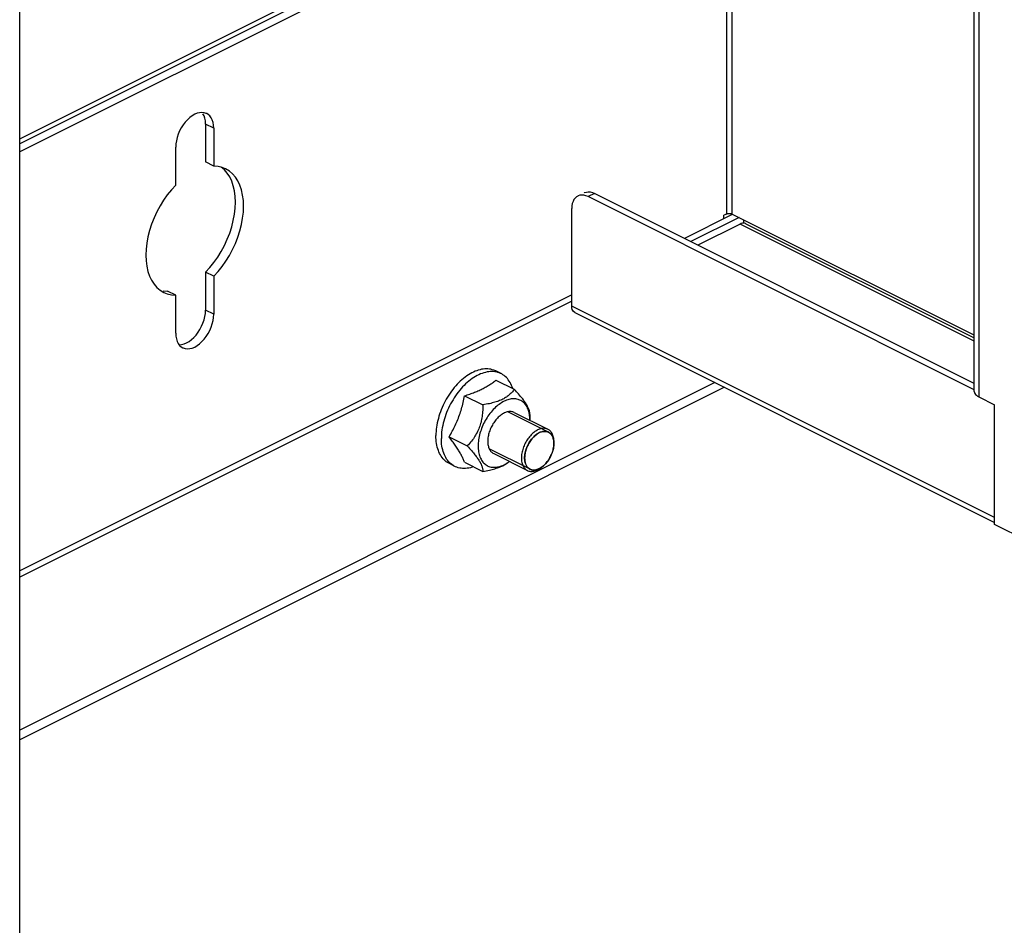
# Model space of a CAD drawing. Units: millimetres. Extents: x -357 to 357, y -391 to 391.
# Drawn here: x -26 to 102, y -108 to 10 of the extents above; entities that cross this region are included whole.
import ezdxf

# ---------------------------------------------------------------- set-up
doc = ezdxf.new("R2010")
doc.units = ezdxf.units.MM
doc.header["$LTSCALE"] = 36.425481
doc.layers.get('0').update_dxf_attribs({"linetype": 'CONTINUOUS'})

msp = doc.modelspace()

# ---------------------------------------------------------------- linework, layer by layer
at = {"color": 9, "linetype": 'CONTINUOUS'}
for p, q in [((98.78, 101.54), (98.78, -39.61)), ((65.9, 85.1), (65.9, -15.78)), ((66.61, 85.45), (66.61, -15.78)), ((-0.92, -4.59), (-1.98, -4.06)), ((48.71, -13.1), (47.86, -13.52)), ((98.19, -32.36), (67.66, -17.09)), ((100.83, -55.33), (45.74, -27.79)), ((-0.92, -28.84), (-1.98, -28.31)), ((64.39, -37.73), (-26.2, -83.03)), ((65.65, -38.36), (-26.2, -84.29))]:
    msp.add_line(p, q, dxfattribs=at)
at = {"color": 0, "linetype": 'CONTINUOUS'}
for p, q in [((98.19, -38.9), (98.19, 101.25)), ((-26.2, -159.28), (-26.2, 34.98)), ((-26.2, -5.97), (12.87, 13.56)), ((14.28, 12.54), (-26.2, -7.7)), ((-2.45, -2.55), (-2.76, -2.58)), ((-2.16, -2.58), (-2.45, -2.55)), ((-4.63, -3.82), (-4.91, -4.18)), ((-4.35, -3.5), (-4.63, -3.82)), ((-4.04, -3.22), (-4.35, -3.5)), ((-3.72, -2.98), (-4.04, -3.22)), ((-3.4, -2.79), (-3.72, -2.98)), ((-3.08, -2.66), (-3.4, -2.79)), ((-2.76, -2.58), (-3.08, -2.66)), ((-1.89, -2.67), (-2.16, -2.58)), ((-1.83, -2.7), (-1.89, -2.67)), ((-1.65, -2.81), (-1.83, -2.7)), ((-1.44, -3), (-1.65, -2.81)), ((-1.25, -3.24), (-1.44, -3)), ((-1.11, -3.52), (-1.25, -3.24)), ((-1.01, -3.84), (-1.11, -3.52)), ((-0.95, -4.19), (-1.01, -3.84)), ((-5.36, -4.96), (-5.54, -5.38)), ((-5.15, -4.56), (-5.36, -4.96)), ((-4.91, -4.18), (-5.15, -4.56)), ((-0.92, -4.59), (-0.95, -4.19)), ((-0.92, -4.59), (-0.92, -9.53)), ((-5.79, -6.23), (-5.85, -6.64)), ((-5.68, -5.81), (-5.79, -6.23)), ((-5.54, -5.38), (-5.68, -5.81)), ((-5.85, -6.64), (-5.87, -7.06)), ((-5.87, -12.01), (-5.87, -7.06)), ((-0.92, -9.53), (-1.98, -9)), ((-0.36, -9.59), (-0.92, -9.53)), ((0.17, -9.71), (-0.36, -9.59)), ((0.63, -9.9), (0.17, -9.71)), ((1.12, -10.2), (0.63, -9.9)), ((1.54, -10.56), (1.12, -10.2)), ((1.91, -10.99), (1.54, -10.56)), ((2.22, -11.48), (1.91, -10.99)), ((2.49, -12.04), (2.22, -11.48)), ((-6.44, -12.63), (-6.97, -13.29)), ((-5.87, -12.01), (-6.44, -12.63)), ((2.7, -12.65), (2.49, -12.04)), ((2.84, -13.31), (2.7, -12.65)), ((-7.46, -13.98), (-7.92, -14.72)), ((-6.97, -13.29), (-7.46, -13.98)), ((2.94, -14.03), (2.84, -13.31)), ((2.97, -14.77), (2.94, -14.03)), ((46.02, -13.9), (45.9, -14.15)), ((46.18, -13.7), (46.02, -13.9)), ((46.36, -13.53), (46.18, -13.7)), ((46.51, -13.44), (46.36, -13.53)), ((46.56, -13.41), (46.51, -13.44)), ((46.8, -13.34), (46.56, -13.41)), ((47.04, -13.31), (46.8, -13.34)), ((47.3, -13.34), (47.04, -13.31)), ((47.57, -13.4), (47.3, -13.34)), ((47.86, -13.52), (47.57, -13.4)), ((98.19, -38.69), (47.86, -13.52)), ((-7.92, -14.72), (-8.33, -15.5)), ((2.94, -15.54), (2.97, -14.77)), ((45.76, -14.72), (45.74, -15.06)), ((45.74, -27.79), (45.74, -15.06)), ((45.81, -14.42), (45.76, -14.72)), ((45.9, -14.15), (45.81, -14.42)), ((-8.7, -16.29), (-9.02, -17.1)), ((-8.33, -15.5), (-8.7, -16.29)), ((2.7, -17.15), (2.84, -16.34)), ((2.84, -16.34), (2.94, -15.54)), ((67.53, -16.24), (61.26, -19.38)), ((65.9, -15.78), (65.54, -15.95)), ((65.54, -16.39), (65.54, -15.95)), ((65.9, -15.78), (65.97, -15.75)), ((65.97, -15.75), (66.04, -15.73)), ((66.04, -15.73), (66.12, -15.71)), ((66.12, -15.71), (66.21, -15.71)), ((66.21, -15.71), (66.3, -15.71)), ((66.3, -15.71), (66.38, -15.71)), ((66.38, -15.71), (66.46, -15.73)), ((66.46, -15.73), (66.53, -15.75)), ((66.53, -15.75), (66.61, -15.78)), ((98.19, -31.57), (66.61, -15.78)), ((68.16, -16.98), (68.16, -16.56)), ((-9.28, -17.93), (-9.49, -18.75)), ((-9.02, -17.1), (-9.28, -17.93)), ((2.49, -17.97), (2.7, -17.15)), ((-9.49, -18.75), (-9.64, -19.56)), ((1.91, -19.61), (2.22, -18.8)), ((2.22, -18.8), (2.49, -17.97)), ((-9.73, -20.36), (-9.76, -21.13)), ((-9.64, -19.56), (-9.73, -20.36)), ((1.12, -21.18), (1.54, -20.4)), ((1.54, -20.4), (1.91, -19.61)), ((-9.76, -21.13), (-9.73, -21.87)), ((0.66, -21.92), (1.12, -21.18)), ((-9.73, -21.87), (-9.64, -22.59)), ((-9.64, -22.59), (-9.49, -23.25)), ((-0.36, -23.27), (0.17, -22.61)), ((0.17, -22.61), (0.66, -21.92)), ((-9.49, -23.25), (-9.28, -23.86)), ((-9.28, -23.86), (-9.02, -24.42)), ((-0.92, -23.89), (-1.98, -23.36)), ((-0.92, -23.89), (-0.36, -23.27)), ((-0.92, -23.89), (-0.92, -28.84)), ((-9.02, -24.42), (-8.7, -24.91)), ((-8.7, -24.91), (-8.33, -25.34)), ((-8.33, -25.34), (-7.92, -25.7)), ((-7.92, -25.7), (-7.42, -26)), ((-7.42, -26), (-6.97, -26.19)), ((-6.97, -26.19), (-6.44, -26.32)), ((-5.87, -26.37), (-6.93, -25.84)), ((-6.44, -26.32), (-5.87, -26.37)), ((-5.87, -31.31), (-5.87, -26.37)), ((45.74, -27.14), (-26.2, -63.11)), ((45.76, -28.02), (45.74, -27.79)), ((45.8, -28.21), (45.76, -28.02)), ((45.88, -28.37), (45.8, -28.21)), ((-1.01, -29.67), (-0.95, -29.26)), ((-0.95, -29.26), (-0.92, -28.84)), ((45.98, -28.5), (45.88, -28.37)), ((46.13, -28.6), (45.98, -28.5)), ((46.13, -28.6), (100.83, -55.95)), ((-1.44, -30.94), (-1.25, -30.52)), ((-1.25, -30.52), (-1.11, -30.09)), ((-1.11, -30.09), (-1.01, -29.67)), ((-5.87, -31.31), (-5.85, -31.71)), ((-5.85, -31.71), (-5.79, -32.06)), ((-5.79, -32.06), (-5.68, -32.38)), ((-2.16, -32.08), (-1.89, -31.72)), ((-1.89, -31.72), (-1.65, -31.34)), ((-1.65, -31.34), (-1.44, -30.94)), ((-5.68, -32.38), (-5.54, -32.66)), ((-5.54, -32.66), (-5.36, -32.9)), ((-5.36, -32.9), (-5.15, -33.09)), ((-5.15, -33.09), (-4.96, -33.2)), ((-4.96, -33.2), (-4.91, -33.23)), ((-4.91, -33.23), (-4.63, -33.32)), ((-4.63, -33.32), (-4.35, -33.35)), ((-4.35, -33.35), (-4.04, -33.32)), ((-4.04, -33.32), (-3.72, -33.24)), ((-3.72, -33.24), (-3.4, -33.11)), ((-3.4, -33.11), (-3.08, -32.92)), ((-3.08, -32.92), (-2.76, -32.68)), ((-2.76, -32.68), (-2.45, -32.4)), ((-2.45, -32.4), (-2.16, -32.08)), ((31.62, -37.19), (31.41, -37.37)), ((31.83, -37.03), (31.62, -37.19)), ((32.05, -36.87), (31.83, -37.03)), ((32.26, -36.73), (32.05, -36.87)), ((32.48, -36.6), (32.26, -36.73)), ((32.7, -36.48), (32.48, -36.6)), ((32.91, -36.37), (32.7, -36.48)), ((32.97, -37.08), (32.76, -37.23)), ((33.13, -36.27), (32.91, -36.37)), ((33.19, -36.95), (32.97, -37.08)), ((33.35, -36.19), (33.13, -36.27)), ((33.4, -36.83), (33.19, -36.95)), ((33.56, -36.12), (33.35, -36.19)), ((33.62, -36.72), (33.4, -36.83)), ((33.78, -36.06), (33.56, -36.12)), ((33.84, -36.62), (33.62, -36.72)), ((33.99, -36.01), (33.78, -36.06)), ((34.06, -36.54), (33.84, -36.62)), ((34.2, -35.98), (33.99, -36.01)), ((34.27, -36.47), (34.06, -36.54)), ((34.4, -35.96), (34.2, -35.98)), ((34.48, -36.41), (34.27, -36.47)), ((34.61, -35.95), (34.4, -35.96)), ((34.7, -36.36), (34.48, -36.41)), ((34.81, -35.96), (34.61, -35.95)), ((34.91, -36.33), (34.7, -36.36)), ((35, -35.98), (34.81, -35.96)), ((35.11, -36.31), (34.91, -36.33)), ((35.19, -36.01), (35, -35.98)), ((35.31, -36.31), (35.11, -36.31)), ((35.38, -36.06), (35.19, -36.01)), ((35.51, -36.31), (35.31, -36.31)), ((35.56, -36.11), (35.38, -36.06)), ((35.71, -36.33), (35.51, -36.31)), ((35.73, -36.18), (35.56, -36.11)), ((35.9, -36.36), (35.71, -36.33)), ((35.82, -36.23), (35.73, -36.18)), ((36.53, -36.58), (35.82, -36.23)), ((36.09, -36.41), (35.9, -36.36)), ((36.27, -36.47), (36.09, -36.41)), ((36.44, -36.54), (36.27, -36.47)), ((36.53, -36.58), (36.44, -36.54)), ((36.61, -36.62), (36.53, -36.58)), ((36.77, -36.72), (36.61, -36.62)), ((36.93, -36.83), (36.77, -36.72)), ((37.07, -36.95), (36.93, -36.83)), ((37.22, -37.08), (37.07, -36.95)), ((37.35, -37.22), (37.22, -37.08)), ((30.42, -38.4), (30.23, -38.63)), ((30.61, -38.17), (30.42, -38.4)), ((30.81, -37.96), (30.61, -38.17)), ((31, -37.75), (30.81, -37.96)), ((31.21, -37.56), (31, -37.75)), ((31.41, -37.37), (31.21, -37.56)), ((31.51, -38.31), (31.32, -38.53)), ((31.71, -38.11), (31.51, -38.31)), ((31.91, -37.91), (31.71, -38.11)), ((32.12, -37.72), (31.91, -37.91)), ((32.33, -37.55), (32.12, -37.72)), ((32.54, -37.38), (32.33, -37.55)), ((32.76, -37.23), (32.54, -37.38)), ((34.2, -38.5), (34.33, -38.43)), ((34.33, -38.43), (34.46, -38.36)), ((34.46, -38.36), (34.58, -38.29)), ((34.58, -38.29), (34.71, -38.21)), ((34.71, -38.21), (34.83, -38.14)), ((34.83, -38.14), (34.95, -38.07)), ((34.95, -38.07), (35.07, -37.99)), ((35.07, -37.99), (35.18, -37.91)), ((35.18, -37.91), (35.3, -37.84)), ((35.3, -37.84), (35.41, -37.76)), ((35.41, -37.76), (35.52, -37.68)), ((35.52, -37.68), (35.64, -37.59)), ((35.64, -37.59), (35.75, -37.51)), ((35.75, -37.51), (35.86, -37.42)), ((35.86, -37.42), (38.24, -38.61)), ((37.47, -37.38), (37.35, -37.22)), ((37.59, -37.54), (37.47, -37.38)), ((37.7, -37.72), (37.59, -37.54)), ((37.8, -37.91), (37.7, -37.72)), ((37.89, -38.1), (37.8, -37.91)), ((37.97, -38.31), (37.89, -38.1)), ((38.04, -38.51), (37.97, -38.31)), ((29.55, -39.62), (29.39, -39.89)), ((29.71, -39.36), (29.55, -39.62)), ((29.88, -39.11), (29.71, -39.36)), ((30.05, -38.87), (29.88, -39.11)), ((30.23, -38.63), (30.05, -38.87)), ((30.42, -39.72), (30.26, -39.98)), ((30.59, -39.47), (30.42, -39.72)), ((30.76, -39.22), (30.59, -39.47)), ((30.94, -38.98), (30.76, -39.22)), ((31.13, -38.75), (30.94, -38.98)), ((31.32, -38.53), (31.13, -38.75)), ((31.69, -39.91), (31.73, -39.69)), ((31.73, -39.69), (31.78, -39.46)), ((31.78, -39.46), (31.95, -39.41)), ((31.78, -39.46), (34.16, -40.65)), ((31.95, -39.41), (32.12, -39.35)), ((32.12, -39.35), (32.29, -39.3)), ((32.29, -39.3), (32.45, -39.24)), ((32.45, -39.24), (32.61, -39.18)), ((32.61, -39.18), (32.76, -39.12)), ((32.76, -39.12), (32.92, -39.07)), ((32.92, -39.07), (33.07, -39.01)), ((33.07, -39.01), (33.22, -38.95)), ((33.22, -38.95), (33.36, -38.89)), ((33.36, -38.89), (33.51, -38.82)), ((33.51, -38.82), (33.65, -38.76)), ((33.65, -38.76), (33.79, -38.7)), ((33.79, -38.7), (33.93, -38.63)), ((33.93, -38.63), (34.06, -38.56)), ((34.06, -38.56), (34.2, -38.5)), ((36.99, -39.77), (36.87, -39.84)), ((37.11, -39.7), (36.99, -39.77)), ((37.23, -39.63), (37.11, -39.7)), ((37.33, -39.55), (37.23, -39.63)), ((37.44, -39.48), (37.33, -39.55)), ((37.54, -39.39), (37.44, -39.48)), ((37.64, -39.31), (37.54, -39.39)), ((37.73, -39.22), (37.64, -39.31)), ((37.82, -39.13), (37.73, -39.22)), ((37.91, -39.04), (37.82, -39.13)), ((38, -38.94), (37.91, -39.04)), ((38.08, -38.83), (38, -38.94)), ((38.16, -38.73), (38.08, -38.83)), ((38.24, -38.61), (38.16, -38.73)), ((38.39, -38.77), (38.24, -38.61)), ((38.53, -38.93), (38.39, -38.77)), ((38.67, -39.08), (38.53, -38.93)), ((38.8, -39.22), (38.67, -39.08)), ((38.92, -39.36), (38.8, -39.22)), ((39.03, -39.49), (38.92, -39.36)), ((39.14, -39.62), (39.03, -39.49)), ((39.24, -39.75), (39.14, -39.62)), ((39.34, -39.87), (39.24, -39.75)), ((98.19, -38.9), (98.21, -39.03)), ((98.21, -39.03), (98.26, -39.16)), ((98.26, -39.16), (98.35, -39.29)), ((98.35, -39.29), (98.46, -39.4)), ((98.46, -39.4), (98.6, -39.51)), ((98.6, -39.51), (98.78, -39.61)), ((98.78, -39.61), (100.83, -40.63)), ((28.84, -40.99), (28.73, -41.27)), ((28.97, -40.7), (28.84, -40.99)), ((29.1, -40.43), (28.97, -40.7)), ((29.24, -40.16), (29.1, -40.43)), ((29.39, -39.89), (29.24, -40.16)), ((29.81, -40.78), (29.68, -41.06)), ((29.95, -40.51), (29.81, -40.78)), ((30.1, -40.24), (29.95, -40.51)), ((30.26, -39.98), (30.1, -40.24)), ((31.37, -41.16), (31.43, -40.96)), ((31.43, -40.96), (31.48, -40.75)), ((31.48, -40.75), (31.54, -40.55)), ((31.54, -40.55), (31.59, -40.34)), ((31.59, -40.34), (31.64, -40.12)), ((31.64, -40.12), (31.69, -39.91)), ((34.16, -40.89), (34.15, -41.12)), ((34.38, -40.61), (34.16, -40.65)), ((34.16, -40.65), (34.16, -40.89)), ((34.6, -40.57), (34.38, -40.61)), ((34.81, -40.53), (34.6, -40.57)), ((35.01, -40.49), (34.81, -40.53)), ((35.2, -40.45), (35.01, -40.49)), ((35.38, -40.4), (35.2, -40.45)), ((35.55, -40.35), (35.38, -40.4)), ((35.72, -40.3), (35.55, -40.35)), ((35.8, -40.96), (35.65, -41.11)), ((35.89, -40.25), (35.72, -40.3)), ((35.96, -40.83), (35.8, -40.96)), ((36.04, -40.2), (35.89, -40.25)), ((36.11, -40.7), (35.96, -40.83)), ((36.19, -40.15), (36.04, -40.2)), ((36.27, -40.58), (36.11, -40.7)), ((36.34, -40.09), (36.19, -40.15)), ((36.43, -40.46), (36.27, -40.58)), ((36.48, -40.03), (36.34, -40.09)), ((36.59, -40.36), (36.43, -40.46)), ((36.62, -39.97), (36.48, -40.03)), ((36.75, -40.27), (36.59, -40.36)), ((36.75, -39.91), (36.62, -39.97)), ((36.87, -39.84), (36.75, -39.91)), ((36.91, -40.18), (36.75, -40.27)), ((37.07, -40.11), (36.91, -40.18)), ((37.23, -40.04), (37.07, -40.11)), ((37.39, -39.98), (37.23, -40.04)), ((37.55, -39.94), (37.39, -39.98)), ((37.7, -39.9), (37.55, -39.94)), ((37.86, -39.87), (37.7, -39.9)), ((38.01, -39.86), (37.86, -39.87)), ((38.16, -39.85), (38.01, -39.86)), ((38.31, -39.86), (38.16, -39.85)), ((38.45, -39.87), (38.31, -39.86)), ((38.59, -39.89), (38.45, -39.87)), ((38.73, -39.93), (38.59, -39.89)), ((38.86, -39.97), (38.73, -39.93)), ((38.99, -40.02), (38.86, -39.97)), ((39.12, -40.09), (38.99, -40.02)), ((39.24, -40.16), (39.12, -40.09)), ((39.35, -40.24), (39.24, -40.16)), ((39.43, -39.99), (39.34, -39.87)), ((39.46, -40.33), (39.35, -40.24)), ((39.51, -40.1), (39.43, -39.99)), ((39.56, -40.43), (39.46, -40.33)), ((39.59, -40.22), (39.51, -40.1)), ((39.66, -40.54), (39.56, -40.43)), ((39.67, -40.33), (39.59, -40.22)), ((39.75, -40.66), (39.66, -40.54)), ((39.74, -40.43), (39.67, -40.33)), ((39.81, -40.54), (39.74, -40.43)), ((39.83, -40.79), (39.75, -40.66)), ((39.87, -40.64), (39.81, -40.54)), ((39.91, -40.92), (39.83, -40.79)), ((39.93, -40.74), (39.87, -40.64)), ((39.98, -41.06), (39.91, -40.92)), ((39.98, -40.84), (39.93, -40.74)), ((40.03, -40.94), (39.98, -40.84)), ((40.07, -41.03), (40.03, -40.94)), ((40.11, -41.13), (40.07, -41.03)), ((100.83, -56.22), (100.83, -40.63)), ((28.43, -42.13), (28.35, -42.41)), ((28.52, -41.84), (28.43, -42.13)), ((28.62, -41.55), (28.52, -41.84)), ((28.73, -41.27), (28.62, -41.55)), ((29.23, -42.19), (29.14, -42.48)), ((29.33, -41.91), (29.23, -42.19)), ((29.43, -41.62), (29.33, -41.91)), ((29.55, -41.34), (29.43, -41.62)), ((29.68, -41.06), (29.55, -41.34)), ((30.96, -42.36), (31.04, -42.16)), ((31.04, -42.16), (31.11, -41.96)), ((31.11, -41.96), (31.18, -41.77)), ((31.18, -41.77), (31.25, -41.57)), ((31.25, -41.57), (31.31, -41.36)), ((31.31, -41.36), (31.37, -41.16)), ((34.06, -42.16), (34.02, -42.35)), ((34.08, -41.96), (34.06, -42.16)), ((34.11, -41.76), (34.08, -41.96)), ((34.12, -41.56), (34.11, -41.76)), ((34.14, -41.34), (34.12, -41.56)), ((34.15, -41.12), (34.14, -41.34)), ((34.7, -42.3), (34.58, -42.49)), ((34.82, -42.11), (34.7, -42.3)), ((34.95, -41.93), (34.82, -42.11)), ((35.08, -41.75), (34.95, -41.93)), ((35.22, -41.58), (35.08, -41.75)), ((35.36, -41.42), (35.22, -41.58)), ((35.5, -41.26), (35.36, -41.42)), ((35.65, -41.11), (35.5, -41.26)), ((36.16, -42.26), (36.06, -42.36)), ((36.27, -42.15), (36.16, -42.26)), ((36.39, -42.06), (36.27, -42.15)), ((36.5, -41.97), (36.39, -42.06)), ((36.62, -41.89), (36.5, -41.97)), ((36.73, -41.81), (36.62, -41.89)), ((36.85, -41.75), (36.73, -41.81)), ((36.97, -41.69), (36.85, -41.75)), ((37.08, -41.64), (36.97, -41.69)), ((37.2, -41.6), (37.08, -41.64)), ((37.31, -41.56), (37.2, -41.6)), ((37.43, -41.54), (37.31, -41.56)), ((42.71, -44.2), (37.4, -41.54)), ((37.54, -41.52), (37.43, -41.54)), ((37.65, -41.51), (37.54, -41.52)), ((37.76, -41.51), (37.65, -41.51)), ((37.86, -41.52), (37.76, -41.51)), ((37.97, -41.54), (37.86, -41.52)), ((38.07, -41.56), (37.97, -41.54)), ((38.16, -41.59), (38.07, -41.56)), ((38.25, -41.63), (38.16, -41.59)), ((38.25, -41.63), (42.63, -43.83)), ((40.04, -41.21), (39.98, -41.06)), ((40.1, -41.37), (40.04, -41.21)), ((40.15, -41.53), (40.1, -41.37)), ((40.15, -41.22), (40.11, -41.13)), ((40.18, -41.31), (40.15, -41.22)), ((40.19, -41.7), (40.15, -41.53)), ((40.21, -41.4), (40.18, -41.31)), ((40.22, -41.88), (40.19, -41.7)), ((40.23, -41.49), (40.21, -41.4)), ((40.25, -42.06), (40.22, -41.88)), ((40.25, -41.57), (40.23, -41.49)), ((40.26, -41.66), (40.25, -41.57)), ((40.27, -42.24), (40.25, -42.06)), ((40.27, -41.75), (40.26, -41.66)), ((40.28, -41.84), (40.27, -41.75)), ((40.28, -42.43), (40.27, -42.24)), ((40.28, -41.92), (40.28, -41.84)), ((40.28, -41.92), (40.28, -42.63)), ((28.11, -43.55), (28.08, -43.83)), ((28.16, -43.27), (28.11, -43.55)), ((28.21, -42.99), (28.16, -43.27)), ((28.27, -42.7), (28.21, -42.99)), ((28.35, -42.41), (28.27, -42.7)), ((28.92, -43.34), (28.86, -43.63)), ((28.98, -43.05), (28.92, -43.34)), ((29.05, -42.77), (28.98, -43.05)), ((29.14, -42.48), (29.05, -42.77)), ((30.36, -43.69), (30.46, -43.5)), ((30.46, -43.5), (30.55, -43.32)), ((30.55, -43.32), (30.64, -43.13)), ((30.64, -43.13), (30.72, -42.94)), ((30.72, -42.94), (30.81, -42.75)), ((30.81, -42.75), (30.89, -42.55)), ((30.89, -42.55), (30.96, -42.36)), ((33.69, -43.6), (33.62, -43.77)), ((33.75, -43.43), (33.69, -43.6)), ((33.8, -43.26), (33.75, -43.43)), ((33.86, -43.09), (33.8, -43.26)), ((33.91, -42.91), (33.86, -43.09)), ((33.95, -42.73), (33.91, -42.91)), ((33.99, -42.54), (33.95, -42.73)), ((34.07, -43.5), (33.98, -43.71)), ((34.02, -42.35), (33.99, -42.54)), ((34.16, -43.29), (34.07, -43.5)), ((34.25, -43.09), (34.16, -43.29)), ((34.36, -42.88), (34.25, -43.09)), ((34.46, -42.69), (34.36, -42.88)), ((34.58, -42.49), (34.46, -42.69)), ((35.23, -43.56), (35.16, -43.71)), ((35.31, -43.41), (35.23, -43.56)), ((35.39, -43.27), (35.31, -43.41)), ((35.47, -43.12), (35.39, -43.27)), ((35.56, -42.99), (35.47, -43.12)), ((35.65, -42.85), (35.56, -42.99)), ((35.75, -42.72), (35.65, -42.85)), ((35.85, -42.6), (35.75, -42.72)), ((35.95, -42.48), (35.85, -42.6)), ((36.06, -42.36), (35.95, -42.48)), ((40.28, -42.63), (40.28, -42.43)), ((40.28, -42.65), (40.28, -42.63)), ((28.04, -44.38), (28.03, -44.65)), ((28.04, -44.92), (28.03, -44.65)), ((28.05, -44.11), (28.04, -44.38)), ((28.08, -43.83), (28.05, -44.11)), ((28.75, -44.74), (28.74, -45.01)), ((28.76, -44.46), (28.75, -44.74)), ((28.78, -44.19), (28.76, -44.46)), ((28.82, -43.91), (28.78, -44.19)), ((28.86, -43.63), (28.82, -43.91)), ((29.74, -44.81), (29.85, -44.63)), ((29.74, -44.81), (32.12, -46)), ((29.85, -44.96), (29.74, -44.81)), ((29.85, -44.63), (29.96, -44.44)), ((29.96, -44.44), (30.07, -44.25)), ((30.07, -44.25), (30.17, -44.06)), ((30.17, -44.06), (30.27, -43.88)), ((30.27, -43.88), (30.36, -43.69)), ((33.01, -44.89), (32.91, -45.05)), ((33.12, -44.74), (33.01, -44.89)), ((33.21, -44.58), (33.12, -44.74)), ((33.3, -44.42), (33.21, -44.58)), ((33.39, -44.26), (33.3, -44.42)), ((33.47, -44.1), (33.39, -44.26)), ((33.55, -43.94), (33.47, -44.1)), ((33.62, -43.77), (33.55, -43.94)), ((33.67, -44.77), (33.63, -44.98)), ((33.72, -44.56), (33.67, -44.77)), ((33.77, -44.35), (33.72, -44.56)), ((33.84, -44.13), (33.77, -44.35)), ((33.91, -43.92), (33.84, -44.13)), ((33.98, -43.71), (33.91, -43.92)), ((34.84, -44.78), (34.81, -44.94)), ((34.87, -44.63), (34.84, -44.78)), ((34.9, -44.48), (34.87, -44.63)), ((34.94, -44.32), (34.9, -44.48)), ((34.99, -44.17), (34.94, -44.32)), ((35.04, -44.01), (34.99, -44.17)), ((35.1, -43.86), (35.04, -44.01)), ((35.16, -43.71), (35.1, -43.86)), ((40.23, -44.79), (40.13, -44.92)), ((40.34, -44.66), (40.23, -44.79)), ((40.45, -44.54), (40.34, -44.66)), ((40.57, -44.43), (40.45, -44.54)), ((40.51, -45.12), (40.86, -44.73)), ((40.68, -44.32), (40.57, -44.43)), ((40.75, -44.85), (40.65, -44.95)), ((40.8, -44.23), (40.68, -44.32)), ((40.85, -44.74), (40.75, -44.85)), ((40.92, -44.13), (40.8, -44.23)), ((40.96, -44.65), (40.85, -44.74)), ((40.86, -44.73), (41.24, -44.43)), ((41.04, -44.05), (40.92, -44.13)), ((41.06, -44.56), (40.96, -44.65)), ((41.17, -43.98), (41.04, -44.05)), ((41.17, -44.48), (41.06, -44.56)), ((41.29, -43.91), (41.17, -43.98)), ((41.28, -44.4), (41.17, -44.48)), ((41.24, -44.43), (41.63, -44.22)), ((41.39, -44.34), (41.28, -44.4)), ((41.41, -43.85), (41.29, -43.91)), ((41.5, -44.28), (41.39, -44.34)), ((41.54, -43.8), (41.41, -43.85)), ((41.61, -44.22), (41.5, -44.28)), ((41.66, -43.77), (41.54, -43.8)), ((41.73, -44.18), (41.61, -44.22)), ((41.63, -44.22), (42.02, -44.11)), ((41.78, -43.74), (41.66, -43.77)), ((41.83, -44.15), (41.73, -44.18)), ((41.9, -43.72), (41.78, -43.74)), ((41.94, -44.12), (41.83, -44.15)), ((42.02, -43.7), (41.9, -43.72)), ((42.05, -44.1), (41.94, -44.12)), ((42.13, -43.7), (42.02, -43.7)), ((42.02, -44.11), (42.38, -44.1)), ((42.16, -44.09), (42.05, -44.1)), ((42.24, -43.71), (42.13, -43.7)), ((42.26, -44.09), (42.16, -44.09)), ((42.35, -43.73), (42.24, -43.71)), ((42.36, -44.1), (42.26, -44.09)), ((42.46, -43.76), (42.35, -43.73)), ((42.46, -44.11), (42.36, -44.1)), ((42.38, -44.1), (42.71, -44.2)), ((42.56, -43.79), (42.46, -43.76)), ((42.55, -44.14), (42.46, -44.11)), ((42.64, -44.17), (42.55, -44.14)), ((42.63, -43.83), (42.56, -43.79)), ((42.65, -43.84), (42.63, -43.83)), ((42.73, -44.21), (42.64, -44.17)), ((42.75, -43.89), (42.65, -43.84)), ((42.71, -44.2), (42.72, -44.2)), ((42.72, -44.2), (42.92, -44.34)), ((42.81, -44.26), (42.73, -44.21)), ((42.83, -43.95), (42.75, -43.89)), ((42.89, -44.32), (42.81, -44.26)), ((42.92, -44.03), (42.83, -43.95)), ((42.97, -44.38), (42.89, -44.32)), ((42.99, -44.11), (42.92, -44.03)), ((42.92, -44.34), (43.09, -44.53)), ((43.03, -44.45), (42.97, -44.38)), ((43.06, -44.19), (42.99, -44.11)), ((43.1, -44.53), (43.03, -44.45)), ((43.13, -44.29), (43.06, -44.19)), ((43.09, -44.53), (43.23, -44.76)), ((43.16, -44.62), (43.1, -44.53)), ((43.19, -44.39), (43.13, -44.29)), ((43.21, -44.71), (43.16, -44.62)), ((43.24, -44.51), (43.19, -44.39)), ((43.26, -44.81), (43.21, -44.71)), ((43.23, -44.76), (43.33, -45.02)), ((43.28, -44.62), (43.24, -44.51)), ((43.3, -44.92), (43.26, -44.81)), ((43.32, -44.75), (43.28, -44.62)), ((43.36, -44.88), (43.32, -44.75)), ((43.38, -45.01), (43.36, -44.88)), ((28.05, -45.17), (28.04, -44.92)), ((28.08, -45.43), (28.05, -45.17)), ((28.11, -45.67), (28.08, -45.43)), ((28.16, -45.91), (28.11, -45.67)), ((28.21, -46.14), (28.16, -45.91)), ((28.27, -46.36), (28.21, -46.14)), ((28.75, -45.27), (28.74, -45.01)), ((28.76, -45.53), (28.75, -45.27)), ((28.78, -45.78), (28.76, -45.53)), ((28.82, -46.03), (28.78, -45.78)), ((28.86, -46.26), (28.82, -46.03)), ((29.96, -45.1), (29.85, -44.96)), ((30.07, -45.24), (29.96, -45.1)), ((30.17, -45.38), (30.07, -45.24)), ((30.27, -45.51), (30.17, -45.38)), ((30.36, -45.64), (30.27, -45.51)), ((30.46, -45.77), (30.36, -45.64)), ((30.55, -45.9), (30.46, -45.77)), ((30.64, -46.03), (30.55, -45.9)), ((30.72, -46.16), (30.64, -46.03)), ((30.81, -46.28), (30.72, -46.16)), ((32.27, -45.84), (32.12, -46)), ((32.12, -46), (32.27, -46.16)), ((32.41, -45.68), (32.27, -45.84)), ((32.27, -46.16), (32.41, -46.32)), ((32.55, -45.52), (32.41, -45.68)), ((32.67, -45.36), (32.55, -45.52)), ((32.79, -45.21), (32.67, -45.36)), ((32.91, -45.05), (32.79, -45.21)), ((33.54, -45.8), (33.53, -46)), ((33.53, -46), (33.54, -46.2)), ((33.55, -45.6), (33.54, -45.8)), ((33.57, -45.4), (33.55, -45.6)), ((33.59, -45.19), (33.57, -45.4)), ((33.63, -44.98), (33.59, -45.19)), ((34.8, -45.08), (34.79, -45.23)), ((34.79, -45.23), (34.79, -45.38)), ((34.79, -45.38), (34.79, -45.52)), ((34.79, -45.52), (34.8, -45.66)), ((34.81, -44.94), (34.8, -45.08)), ((34.8, -45.66), (34.81, -45.79)), ((34.81, -45.79), (34.84, -45.92)), ((34.84, -45.92), (34.87, -46.04)), ((34.87, -46.04), (34.9, -46.16)), ((34.9, -46.16), (34.94, -46.28)), ((39.45, -46.13), (39.4, -46.29)), ((39.52, -45.97), (39.45, -46.13)), ((39.59, -45.81), (39.52, -45.97)), ((39.67, -45.65), (39.59, -45.81)), ((39.75, -45.5), (39.67, -45.65)), ((39.84, -45.35), (39.75, -45.5)), ((39.75, -46.56), (39.94, -46.05)), ((39.93, -45.2), (39.84, -45.35)), ((39.91, -46.13), (39.85, -46.27)), ((39.97, -45.98), (39.91, -46.13)), ((40.02, -45.06), (39.93, -45.2)), ((39.94, -46.05), (40.2, -45.56)), ((40.04, -45.84), (39.97, -45.98)), ((40.13, -44.92), (40.02, -45.06)), ((40.11, -45.7), (40.04, -45.84)), ((40.19, -45.57), (40.11, -45.7)), ((40.28, -45.44), (40.19, -45.57)), ((40.2, -45.56), (40.51, -45.12)), ((40.36, -45.31), (40.28, -45.44)), ((40.45, -45.19), (40.36, -45.31)), ((40.55, -45.07), (40.45, -45.19)), ((40.65, -44.95), (40.55, -45.07)), ((43.33, -45.03), (43.3, -44.92)), ((43.33, -45.02), (43.39, -45.33)), ((43.36, -45.15), (43.33, -45.03)), ((43.41, -45.79), (43.35, -46.31)), ((43.38, -45.27), (43.36, -45.15)), ((43.36, -46.22), (43.38, -46.08)), ((43.4, -45.15), (43.38, -45.01)), ((43.4, -45.39), (43.38, -45.27)), ((43.38, -46.08), (43.4, -45.94)), ((43.39, -45.33), (43.41, -45.66)), ((43.41, -45.3), (43.4, -45.15)), ((43.41, -45.52), (43.4, -45.39)), ((43.4, -45.94), (43.41, -45.8)), ((43.41, -45.45), (43.41, -45.3)), ((43.41, -45.66), (43.41, -45.52)), ((43.41, -45.66), (43.41, -45.68)), ((43.41, -45.8), (43.41, -45.66)), ((43.41, -45.68), (43.41, -45.7)), ((43.41, -45.7), (43.41, -45.72)), ((43.41, -45.72), (43.41, -45.74)), ((43.41, -45.74), (43.41, -45.76)), ((43.41, -45.76), (43.41, -45.79)), ((28.35, -46.58), (28.27, -46.36)), ((28.43, -46.78), (28.35, -46.58)), ((28.52, -46.98), (28.43, -46.78)), ((28.62, -47.17), (28.52, -46.98)), ((28.73, -47.34), (28.62, -47.17)), ((28.84, -47.51), (28.73, -47.34)), ((28.92, -46.49), (28.86, -46.26)), ((28.98, -46.72), (28.92, -46.49)), ((29.05, -46.93), (28.98, -46.72)), ((29.14, -47.14), (29.05, -46.93)), ((29.23, -47.33), (29.14, -47.14)), ((29.33, -47.52), (29.23, -47.33)), ((30.89, -46.41), (30.81, -46.28)), ((30.96, -46.53), (30.89, -46.41)), ((31.04, -46.65), (30.96, -46.53)), ((31.11, -46.77), (31.04, -46.65)), ((31.18, -46.89), (31.11, -46.77)), ((31.25, -47.01), (31.18, -46.89)), ((31.31, -47.12), (31.25, -47.01)), ((31.37, -47.23), (31.31, -47.12)), ((31.43, -47.35), (31.37, -47.23)), ((31.48, -47.46), (31.43, -47.35)), ((31.54, -47.57), (31.48, -47.46)), ((32.41, -46.32), (32.55, -46.47)), ((32.55, -46.47), (32.67, -46.61)), ((32.67, -46.61), (32.79, -46.75)), ((32.79, -46.75), (32.91, -46.88)), ((32.91, -46.88), (33.01, -47.01)), ((33.01, -47.01), (33.12, -47.14)), ((33.12, -47.14), (33.21, -47.26)), ((33.21, -47.26), (33.3, -47.38)), ((33.3, -47.38), (33.39, -47.5)), ((33.54, -46.2), (33.55, -46.39)), ((33.55, -46.39), (33.57, -46.58)), ((33.57, -46.58), (33.59, -46.76)), ((33.59, -46.76), (33.63, -46.93)), ((33.63, -46.93), (33.67, -47.1)), ((33.67, -47.1), (33.72, -47.26)), ((33.72, -47.26), (33.77, -47.42)), ((33.77, -47.42), (33.84, -47.57)), ((34.94, -46.28), (34.99, -46.38)), ((40.3, -49.03), (34.98, -46.37)), ((34.99, -46.38), (35.04, -46.49)), ((35.04, -46.49), (35.1, -46.58)), ((35.1, -46.58), (35.16, -46.67)), ((35.16, -46.67), (35.23, -46.75)), ((35.23, -46.75), (35.31, -46.82)), ((35.31, -46.82), (35.39, -46.89)), ((35.39, -46.89), (35.47, -46.95)), ((35.47, -46.95), (35.57, -47)), ((35.57, -47), (39.95, -49.19)), ((39.18, -47.26), (39.17, -47.42)), ((39.17, -47.42), (39.17, -47.57)), ((39.2, -47.1), (39.18, -47.26)), ((39.23, -46.94), (39.2, -47.1)), ((39.26, -46.78), (39.23, -46.94)), ((39.3, -46.62), (39.26, -46.78)), ((39.34, -46.45), (39.3, -46.62)), ((39.4, -46.29), (39.34, -46.45)), ((39.59, -47.57), (39.63, -47.08)), ((39.6, -47.43), (39.59, -47.57)), ((39.61, -47.29), (39.6, -47.43)), ((39.62, -47.15), (39.61, -47.29)), ((39.65, -47), (39.62, -47.15)), ((39.63, -47.08), (39.75, -46.56)), ((39.67, -46.86), (39.65, -47)), ((39.71, -46.71), (39.67, -46.86)), ((39.75, -46.57), (39.71, -46.71)), ((39.8, -46.42), (39.75, -46.57)), ((39.85, -46.27), (39.8, -46.42)), ((42.97, -47.39), (42.67, -47.89)), ((42.89, -47.52), (42.97, -47.39)), ((43.19, -46.85), (42.97, -47.39)), ((42.97, -47.39), (43.03, -47.25)), ((43.03, -47.25), (43.1, -47.1)), ((43.1, -47.1), (43.16, -46.96)), ((43.16, -46.96), (43.21, -46.81)), ((43.35, -46.31), (43.19, -46.85)), ((43.21, -46.81), (43.26, -46.66)), ((43.26, -46.66), (43.3, -46.52)), ((43.3, -46.52), (43.33, -46.37)), ((43.33, -46.37), (43.36, -46.22)), ((28.97, -47.66), (28.84, -47.51)), ((29.1, -47.81), (28.97, -47.66)), ((29.24, -47.94), (29.1, -47.81)), ((29.39, -48.06), (29.24, -47.94)), ((29.43, -47.7), (29.33, -47.52)), ((29.55, -48.17), (29.39, -48.06)), ((29.55, -47.86), (29.43, -47.7)), ((29.68, -48.02), (29.55, -47.86)), ((29.71, -48.26), (29.55, -48.17)), ((29.81, -48.16), (29.68, -48.02)), ((29.79, -48.3), (29.71, -48.26)), ((30.49, -48.66), (29.79, -48.3)), ((29.95, -48.29), (29.81, -48.16)), ((30.1, -48.41), (29.95, -48.29)), ((30.26, -48.52), (30.1, -48.41)), ((30.42, -48.62), (30.26, -48.52)), ((30.49, -48.66), (30.42, -48.62)), ((30.59, -48.7), (30.49, -48.66)), ((30.76, -48.77), (30.59, -48.7)), ((31.59, -47.68), (31.54, -47.57)), ((31.64, -47.79), (31.59, -47.68)), ((31.69, -47.9), (31.64, -47.79)), ((31.73, -48.01), (31.69, -47.9)), ((31.78, -48.12), (31.73, -48.01)), ((31.78, -48.12), (34.16, -49.31)), ((32.95, -48.71), (32.76, -48.77)), ((33.39, -47.5), (33.47, -47.61)), ((33.47, -47.61), (33.55, -47.72)), ((33.55, -47.72), (33.62, -47.83)), ((33.62, -47.83), (33.69, -47.93)), ((33.69, -47.93), (33.75, -48.04)), ((33.75, -48.04), (33.8, -48.14)), ((33.8, -48.14), (33.86, -48.24)), ((33.84, -47.57), (33.91, -47.71)), ((33.86, -48.24), (33.91, -48.33)), ((33.91, -47.71), (33.98, -47.85)), ((33.91, -48.33), (33.95, -48.43)), ((33.95, -48.43), (33.99, -48.52)), ((33.98, -47.85), (34.07, -47.97)), ((33.99, -48.52), (34.02, -48.61)), ((34.02, -48.61), (34.06, -48.7)), ((34.06, -48.7), (34.08, -48.79)), ((34.07, -47.97), (34.16, -48.09)), ((34.16, -48.09), (34.25, -48.2)), ((34.25, -48.2), (34.36, -48.3)), ((34.36, -48.3), (34.46, -48.39)), ((34.46, -48.39), (34.58, -48.47)), ((34.58, -48.47), (34.7, -48.55)), ((34.7, -48.55), (34.82, -48.61)), ((34.82, -48.61), (34.95, -48.66)), ((34.95, -48.66), (35.08, -48.71)), ((35.08, -48.71), (35.22, -48.74)), ((35.22, -48.74), (35.36, -48.76)), ((35.96, -48.76), (36.11, -48.73)), ((36.11, -48.73), (36.27, -48.7)), ((36.19, -48.81), (36.34, -48.75)), ((36.27, -48.7), (36.43, -48.65)), ((36.34, -48.75), (36.48, -48.69)), ((36.43, -48.65), (36.59, -48.59)), ((36.48, -48.69), (36.62, -48.63)), ((36.59, -48.59), (36.75, -48.53)), ((36.62, -48.63), (36.75, -48.57)), ((36.75, -48.53), (36.91, -48.45)), ((36.75, -48.57), (36.87, -48.5)), ((36.87, -48.5), (37, -48.43)), ((36.91, -48.45), (37.07, -48.37)), ((37, -48.43), (37.11, -48.36)), ((37.07, -48.37), (37.23, -48.27)), ((37.11, -48.36), (37.23, -48.29)), ((37.23, -48.27), (37.39, -48.17)), ((37.23, -48.29), (37.33, -48.21)), ((37.33, -48.21), (37.4, -48.17)), ((37.39, -48.17), (37.55, -48.06)), ((37.55, -48.06), (37.58, -48.03)), ((37.58, -48.03), (37.6, -48.02)), ((39.17, -47.57), (39.17, -47.72)), ((39.17, -47.72), (39.18, -47.86)), ((39.18, -47.86), (39.2, -48)), ((39.2, -48), (39.23, -48.14)), ((39.23, -48.14), (39.26, -48.27)), ((39.26, -48.27), (39.3, -48.39)), ((39.3, -48.39), (39.34, -48.51)), ((39.34, -48.51), (39.4, -48.62)), ((39.4, -48.62), (39.45, -48.73)), ((39.45, -48.73), (39.52, -48.82)), ((39.61, -47.9), (39.59, -47.57)), ((39.59, -47.57), (39.6, -47.7)), ((39.6, -47.7), (39.61, -47.83)), ((39.61, -47.83), (39.62, -47.96)), ((39.68, -48.2), (39.61, -47.9)), ((39.62, -47.96), (39.65, -48.08)), ((39.65, -48.08), (39.67, -48.2)), ((39.67, -48.2), (39.71, -48.31)), ((39.78, -48.47), (39.68, -48.2)), ((39.71, -48.31), (39.75, -48.42)), ((39.75, -48.42), (39.8, -48.52)), ((39.91, -48.7), (39.78, -48.47)), ((39.8, -48.52), (39.85, -48.61)), ((39.85, -48.61), (39.91, -48.7)), ((40.08, -48.89), (39.91, -48.7)), ((39.91, -48.7), (39.97, -48.78)), ((41.89, -48.71), (41.61, -48.9)), ((41.73, -48.83), (41.83, -48.75)), ((41.83, -48.75), (41.89, -48.71)), ((41.89, -48.71), (41.94, -48.67)), ((41.9, -48.7), (41.89, -48.71)), ((42.32, -48.32), (41.93, -48.68)), ((41.94, -48.67), (42.05, -48.58)), ((42.05, -48.58), (42.16, -48.49)), ((42.16, -48.49), (42.26, -48.38)), ((42.26, -48.38), (42.36, -48.28)), ((42.67, -47.89), (42.32, -48.32)), ((42.36, -48.28), (42.46, -48.16)), ((42.46, -48.16), (42.55, -48.04)), ((42.55, -48.04), (42.64, -47.92)), ((42.64, -47.92), (42.73, -47.79)), ((42.73, -47.79), (42.81, -47.66)), ((42.81, -47.66), (42.89, -47.52)), ((30.94, -48.83), (30.76, -48.77)), ((31.13, -48.88), (30.94, -48.83)), ((31.32, -48.91), (31.13, -48.88)), ((31.51, -48.93), (31.32, -48.91)), ((31.71, -48.93), (31.51, -48.93)), ((31.91, -48.93), (31.71, -48.93)), ((32.12, -48.91), (31.91, -48.93)), ((32.33, -48.87), (32.12, -48.91)), ((32.54, -48.83), (32.33, -48.87)), ((32.76, -48.77), (32.54, -48.83)), ((34.08, -48.79), (34.11, -48.88)), ((34.11, -48.88), (34.12, -48.97)), ((34.12, -48.97), (34.14, -49.05)), ((34.14, -49.05), (34.15, -49.14)), ((34.15, -49.14), (34.16, -49.23)), ((34.16, -49.23), (34.16, -49.31)), ((34.16, -49.31), (34.38, -49.27)), ((34.38, -49.27), (34.6, -49.23)), ((34.6, -49.23), (34.81, -49.19)), ((34.81, -49.19), (35.01, -49.15)), ((35.01, -49.15), (35.2, -49.11)), ((35.2, -49.11), (35.38, -49.06)), ((35.36, -48.76), (35.5, -48.78)), ((35.38, -49.06), (35.55, -49.01)), ((35.5, -48.78), (35.65, -48.78)), ((35.55, -49.01), (35.72, -48.96)), ((35.65, -48.78), (35.8, -48.78)), ((35.72, -48.96), (35.89, -48.91)), ((35.8, -48.78), (35.96, -48.76)), ((35.89, -48.91), (36.04, -48.86)), ((36.04, -48.86), (36.19, -48.81)), ((39.52, -48.82), (39.59, -48.91)), ((39.59, -48.91), (39.67, -48.99)), ((39.67, -48.99), (39.75, -49.06)), ((39.75, -49.06), (39.84, -49.13)), ((39.84, -49.13), (39.93, -49.18)), ((39.93, -49.18), (39.95, -49.19)), ((39.95, -49.19), (40.02, -49.23)), ((39.97, -48.78), (40.04, -48.85)), ((40.02, -49.23), (40.13, -49.26)), ((40.04, -48.85), (40.11, -48.91)), ((40.29, -49.02), (40.08, -48.89)), ((40.11, -48.91), (40.19, -48.97)), ((40.13, -49.26), (40.23, -49.29)), ((40.19, -48.97), (40.28, -49.02)), ((40.23, -49.29), (40.34, -49.31)), ((40.28, -49.02), (40.36, -49.06)), ((40.3, -49.03), (40.29, -49.02)), ((40.53, -49.11), (40.3, -49.03)), ((40.34, -49.31), (40.45, -49.31)), ((40.36, -49.06), (40.45, -49.09)), ((40.45, -49.09), (40.55, -49.12)), ((40.45, -49.31), (40.57, -49.31)), ((40.78, -49.14), (40.53, -49.11)), ((40.55, -49.12), (40.65, -49.13)), ((40.57, -49.31), (40.68, -49.3)), ((40.65, -49.13), (40.75, -49.14)), ((40.68, -49.3), (40.8, -49.28)), ((40.75, -49.14), (40.85, -49.14)), ((41.05, -49.11), (40.78, -49.14)), ((40.8, -49.28), (40.92, -49.25)), ((40.85, -49.14), (40.96, -49.13)), ((40.92, -49.25), (41.04, -49.21)), ((40.96, -49.13), (41.06, -49.11)), ((41.04, -49.21), (41.17, -49.16)), ((41.33, -49.03), (41.05, -49.11)), ((41.06, -49.11), (41.17, -49.08)), ((41.17, -49.08), (41.28, -49.05)), ((41.17, -49.16), (41.29, -49.11)), ((41.28, -49.05), (41.39, -49)), ((41.29, -49.11), (41.41, -49.04)), ((41.61, -48.9), (41.33, -49.03)), ((41.39, -49), (41.5, -48.95)), ((41.41, -49.04), (41.54, -48.97)), ((41.5, -48.95), (41.61, -48.89)), ((41.54, -48.97), (41.66, -48.88)), ((41.61, -48.89), (41.73, -48.83)), ((41.66, -48.88), (41.72, -48.84)), ((142.27, -76.94), (100.83, -56.22))]:
    msp.add_line(p, q, dxfattribs=at)
at = {"color": 3, "linetype": 'CONTINUOUS'}
for p, q in [((13.22, 13.07), (-26.2, -6.64)), ((-2.17, -2.99), (-2.32, -2.71)), ((-2.07, -3.31), (-2.17, -2.99)), ((-2.01, -3.66), (-2.07, -3.31)), ((-1.98, -4.06), (-2.01, -3.66)), ((-1.98, -4.06), (-1.98, -9)), ((0.48, -10.03), (0.06, -9.67)), ((0.84, -10.46), (0.48, -10.03)), ((1.16, -10.95), (0.84, -10.46)), ((1.43, -11.51), (1.16, -10.95)), ((1.63, -12.12), (1.43, -11.51)), ((1.78, -12.78), (1.63, -12.12)), ((1.87, -13.5), (1.78, -12.78)), ((1.91, -14.24), (1.87, -13.5)), ((47.36, -13.01), (47.41, -12.99)), ((47.41, -12.99), (47.65, -12.92)), ((47.65, -12.92), (47.89, -12.89)), ((47.89, -12.89), (48.15, -12.91)), ((48.15, -12.91), (48.42, -12.98)), ((48.42, -12.98), (48.71, -13.1)), ((98.19, -37.84), (48.71, -13.1)), ((1.78, -15.81), (1.87, -15.01)), ((1.87, -15.01), (1.91, -14.24)), ((1.43, -17.44), (1.63, -16.62)), ((1.63, -16.62), (1.78, -15.81)), ((66.64, -15.84), (60.42, -18.95)), ((1.16, -18.27), (1.43, -17.44)), ((67.66, -17.09), (62.17, -19.83)), ((67.82, -17.02), (67.66, -17.09)), ((67.97, -16.98), (67.82, -17.02)), ((68.12, -16.97), (67.97, -16.98)), ((68.26, -16.99), (68.12, -16.97)), ((68.39, -17.03), (68.26, -16.99)), ((68.42, -17.04), (68.39, -17.03)), ((68.42, -17.04), (98.19, -31.93)), ((0.48, -19.87), (0.84, -19.08)), ((0.84, -19.08), (1.16, -18.27)), ((0.06, -20.65), (0.48, -19.87)), ((-0.89, -22.08), (-0.4, -21.39)), ((-0.4, -21.39), (0.06, -20.65)), ((-1.98, -23.36), (-1.42, -22.74)), ((-1.42, -22.74), (-0.89, -22.08)), ((-1.98, -23.36), (-1.98, -28.31)), ((45.74, -26.29), (-26.2, -62.26)), ((-7.5, -25.78), (-6.93, -25.84)), ((-2.17, -29.56), (-2.07, -29.14)), ((-2.07, -29.14), (-2.01, -28.73)), ((-2.01, -28.73), (-1.98, -28.31)), ((-2.71, -30.81), (-2.5, -30.41)), ((-2.5, -30.41), (-2.32, -29.99)), ((-2.32, -29.99), (-2.17, -29.56)), ((-3.82, -32.15), (-3.51, -31.87)), ((-3.51, -31.87), (-3.22, -31.55)), ((-3.22, -31.55), (-2.95, -31.19)), ((-2.95, -31.19), (-2.71, -30.81)), ((-5.42, -32.82), (-5.41, -32.82)), ((-5.41, -32.82), (-5.1, -32.79)), ((-5.1, -32.79), (-4.78, -32.71)), ((-4.78, -32.71), (-4.46, -32.58)), ((-4.46, -32.58), (-4.14, -32.39)), ((-4.14, -32.39), (-3.82, -32.15))]:
    msp.add_line(p, q, dxfattribs=at)

doc.saveas('drawing.dxf')
